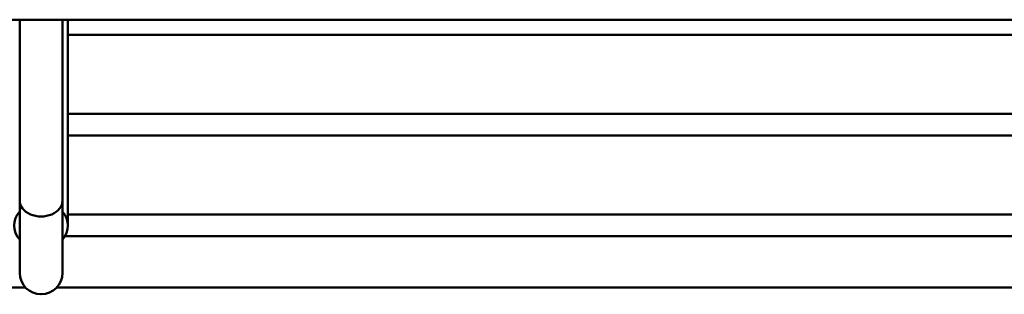
# Model space of a CAD drawing. Units: millimetres. Extents: x 1834 to 7756, y 1908 to 6338.
# Drawn here: x 4751 to 4981, y 4254 to 4318 of the extents above; entities that cross this region are included whole.
import ezdxf

# ---------------------------------------------------------------- set-up
doc = ezdxf.new("R2010")
doc.units = ezdxf.units.MM
doc.header["$LTSCALE"] = 25
doc.layers.add('Widoczne (ISO)', color=7, linetype='Continuous', lineweight=50)

msp = doc.modelspace()

# ---------------------------------------------------------------- linework, layer by layer
at = {"layer": 'Widoczne (ISO)'}
for p, q in [((4171.06, 4317.83), (5841.1, 4317.83)), ((4751.08, 4317.83), (4751.08, 4275.6)), ((4761.08, 4317.83), (4761.08, 4275.6)), ((4762.35, 4269.78), (4762.35, 4317.83)), ((5249.8, 4314.33), (4762.35, 4314.33)), ((4762.35, 4295.83), (5249.8, 4295.83)), ((5249.8, 4290.83), (4762.35, 4290.83)), ((4751.08, 4275.6), (4751.08, 4258.73)), ((4761.08, 4258.73), (4761.08, 4275.6)), ((4762.35, 4272.33), (5249.8, 4272.33)), ((5250.48, 4267.33), (4761.68, 4267.33)), ((4259.74, 4255.33), (4752.41, 4255.33)), ((4759.74, 4255.33), (5252.41, 4255.33))]:
    msp.add_line(p, q, dxfattribs=at)
msp.add_arc((4756.08, 4258.73), 5, 180, 0, dxfattribs=at)
for centre, major_axis, ratio, start_param, end_param in [((4756.08, 4275.6), (-5, 0), 0.741024, 0, 3.141593), ((4756.08, 4269.78), (-6.28, 0), 0.866025, 5.634369, 6.932001), ((4756.08, 4269.78), (6.28, 0), 0.866025, 5.634369, 6.932001)]:
    msp.add_ellipse(centre, major_axis=major_axis, ratio=ratio, start_param=start_param, end_param=end_param, dxfattribs=at)

doc.saveas('drawing.dxf')
